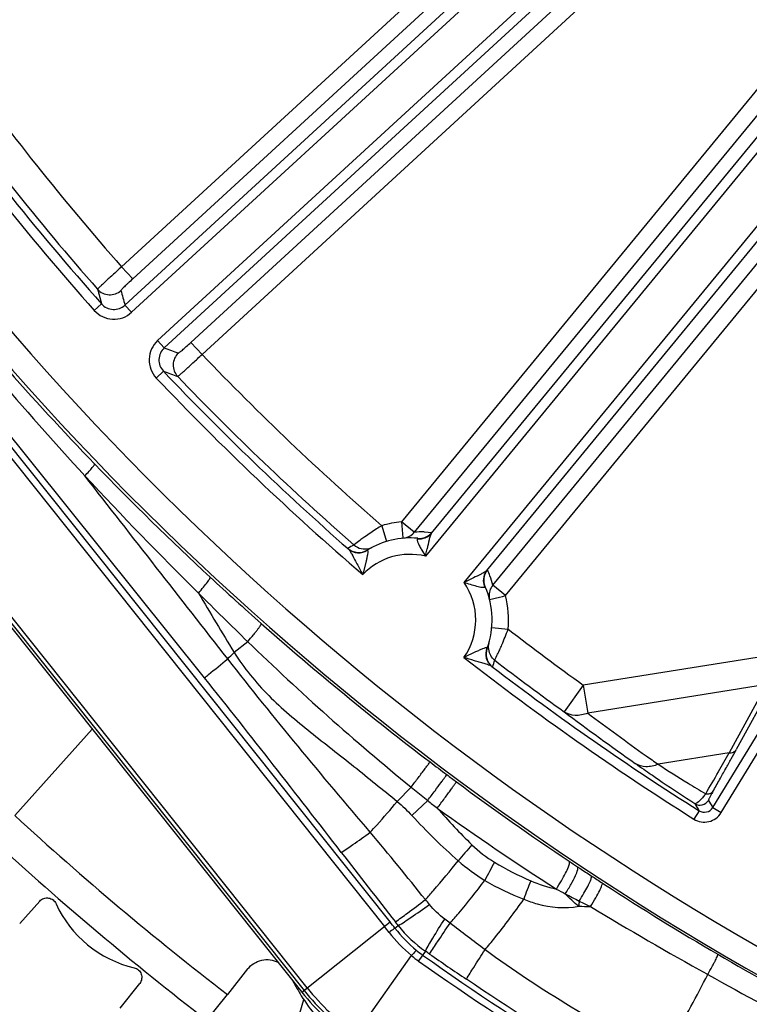
# Model space of a CAD drawing. Units: millimetres. Extents: x 597 to 4183, y 2585 to 5121.
# Drawn here: x 1210 to 1255, y 3642 to 3702 of the extents above; entities that cross this region are included whole.
import ezdxf

# ---------------------------------------------------------------- set-up
doc = ezdxf.new("R2010")
doc.units = ezdxf.units.MM
doc.layers.get('0').update_dxf_attribs({"lineweight": 30})
doc.layers.add('06___PRT_ALL_SURFS', color=7, linetype='Continuous')
doc.layers.add('总内框线', color=7, linetype='Continuous', lineweight=50)
doc.layers.add('标注层', color=7, linetype='Continuous', lineweight=25)
doc.styles.get("Standard").update_dxf_attribs({"font": 'gbenor.shx', "bigfont": 'gbcbig.shx'})
doc.dimstyles.new('水平', dxfattribs={"dimscale": 10, "dimtxt": 2.5, "dimasz": 2, "dimexe": 1.25, "dimexo": 0.001, "dimtad": 1, "dimtoh": 1, "dimtxsty": 'Standard', "dimcen": 2.5, "dimadec": 0, "dimazin": 0, "dimtfac": 1, "dimtmove": 0, "dimatfit": 3, "dimfxl": 1, "dimtfillclr": 3, "dimlwd": 25, "dimlwe": 25, "dimarcsym": 0})

# ---------------------------------------------------------------- blocks, each defined once
blk = doc.blocks.new('*D31')
at = {"layer": 'Defpoints', "color": 0, "transparency": 16777216}
for p in [(1444.143, 3861.597), (1240.907, 3733.945)]:
    blk.add_point(p, dxfattribs=at)
at = {"layer": '标注层', "color": 0, "lineweight": 25, "transparency": 16777216}
for p, q in [((1461.079, 3872.235), (1478.016, 3882.872)), ((1444.143, 3861.597), (1240.907, 3733.945)), ((1111.953, 3652.95), (1223.97, 3723.308)), ((1047.353, 3652.95), (1111.953, 3652.95))]:
    blk.add_line(p, q, dxfattribs=at)
at = {"layer": '标注层', "color": 0, "transparency": 16777216}
for points in [[(1459.306, 3875.057), (1462.852, 3869.412), (1444.143, 3861.597)], [(1222.197, 3726.13), (1225.743, 3720.485), (1240.907, 3733.945)]]:
    blk.add_solid(points, dxfattribs=at)
at = {"layer": '标注层', "color": 0, "transparency": 16777216, "insert": (1076.528, 3671.7), "char_height": 25, "attachment_point": 5}
blk.add_mtext('∅240', dxfattribs=at)

msp = doc.modelspace()

# ---------------------------------------------------------------- linework, layer by layer
at = {"color": 7, "linetype": 'Continuous', "lineweight": -3}
for p, q in [((1246.9, 3714.848), (1216.585, 3687)), ((1216.789, 3684.67), (1249.284, 3714.521)), ((1217.195, 3684.229), (1249.69, 3714.08)), ((1247.576, 3714.112), (1217.261, 3686.264)), ((1218.779, 3682.505), (1251.273, 3712.355)), ((1219.184, 3682.063), (1251.679, 3711.914)), ((1220.812, 3682.399), (1251.127, 3710.247)), ((1221.488, 3681.663), (1251.803, 3709.511)), ((1258.602, 3701.804), (1233.648, 3671.456)), ((1259.373, 3701.169), (1234.42, 3670.822)), ((1235.482, 3670.768), (1260.167, 3700.79)), ((1260.668, 3700.455), (1235.108, 3669.369)), ((1237.461, 3667.758), (1262.863, 3698.651)), ((1238.849, 3668.502), (1263.288, 3698.224)), ((1239.215, 3667.601), (1263.814, 3697.518)), ((1239.985, 3666.964), (1264.586, 3696.885)), ((1252.623, 3654.048), (1276.049, 3692.382)), ((1253.135, 3653.735), (1276.56, 3692.069)), ((1216.585, 3687), (1217.261, 3686.264)), ((1215.365, 3684.743), (1214.917, 3684.345)), ((1216.789, 3684.67), (1217.195, 3684.229)), ((1218.779, 3682.505), (1219.184, 3682.063)), ((1221.488, 3681.663), (1220.812, 3682.399)), ((1218.701, 3680.225), (1219.136, 3680.638)), ((1221.641, 3661.948), (1209.069, 3677.622)), ((1209.164, 3676.2), (1232.606, 3646.804)), ((1232.948, 3647.077), (1209.485, 3676.498)), ((1203.17, 3673.394), (1227.574, 3642.792)), ((1203.28, 3673.534), (1227.71, 3642.9)), ((1227.905, 3643.055), (1203.579, 3673.56)), ((1234.42, 3670.822), (1233.648, 3671.456)), ((1233.648, 3671.456), (1233.731, 3670.479)), ((1232.447, 3671.226), (1232.735, 3670.268)), ((1235.04, 3670.844), (1235.268, 3670.836)), ((1235.268, 3670.836), (1235.503, 3670.819)), ((1233.731, 3670.479), (1233.736, 3670.46)), ((1230.761, 3670.06), (1230.75, 3670.052)), ((1230.866, 3670.141), (1230.761, 3670.06)), ((1234.89, 3669.728), (1235.108, 3669.369)), ((1231.493, 3669.082), (1231.288, 3668.25)), ((1238.03, 3668.043), (1237.461, 3667.758)), ((1239.987, 3666.967), (1239.215, 3667.601)), ((1239.018, 3666.719), (1239.615, 3666.872)), ((1239.615, 3666.872), (1239.798, 3666.917)), ((1239.798, 3666.917), (1239.987, 3666.967)), ((1239.152, 3665.012), (1240.148, 3664.918)), ((1224.276, 3664.155), (1223.441, 3663.504)), ((1238.167, 3663.529), (1237.458, 3663.196)), ((1239.341, 3663.044), (1239.331, 3663.024)), ((1256.623, 3663.407), (1244.726, 3661.513)), ((1256.423, 3661.899), (1254.057, 3657.577)), ((1244.726, 3661.513), (1243.56, 3659.888)), ((1244.726, 3661.513), (1244.998, 3659.802)), ((1255.905, 3661.539), (1244.998, 3659.802)), ((1255.905, 3661.539), (1253.627, 3657.376)), ((1210.075, 3653.563), (1214.792, 3658.821)), ((1253.627, 3657.376), (1249.289, 3656.686)), ((1234.24, 3655.297), (1233.383, 3654.423)), ((1234.24, 3655.297), (1235.246, 3654.48)), ((1235.246, 3654.48), (1234.285, 3653.558)), ((1252.623, 3654.048), (1253.135, 3653.735)), ((1251.791, 3653.854), (1251.471, 3653.346)), ((1244.383, 3650.436), (1244.511, 3650.351)), ((1245.887, 3649.45), (1246.029, 3649.358)), ((1211.596, 3648.34), (1210.373, 3646.976)), ((1224.27, 3644.207), (1223.038, 3642.647)), ((1252.261, 3643.903), (1252.321, 3643.87)), ((1216.497, 3641.819), (1217.687, 3643.326)), ((1221.786, 3641.088), (1223.038, 3642.647)), ((1224.372, 3631.064), (1227.693, 3642.35))]:
    msp.add_line(p, q, dxfattribs=at)
for centre, radius, start, end in [((1342.681, 3797.896), 213.002, 328.37167, 211.62267), ((1342.681, 3797.896), 212.002, 328.37167, 211.62267), ((1342.525, 3797.771), 176.88, 187.61265, 249.53057), ((1342.525, 3797.771), 175.38, 187.61265, 249.53021), ((1342.679, 3797.894), 118.488, 219.95539, 268.55897), ((1342.679, 3797.894), 118.96, 220.04856, 268.46525), ((1342.679, 3797.894), 119.988, 220.04256, 268.47125), ((1342.525, 3797.771), 167.723, 215.80939, 221.33346), ((1342.525, 3797.771), 170.732, 215.51005, 221.63281), ((1342.525, 3797.771), 170.132, 215.51005, 221.63281), ((1342.525, 3797.771), 169.723, 215.7904, 221.35246), ((1340.794, 3796.419), 174.883, 218.57856, 223.9753), ((1396.987, 3841.497), 247.642, 218.6245, 222.47827), ((1215.871, 3686.298), 1, 221.3906, 312.55892), ((1444.981, 3747.983), 238.165, 195.17544, 195.39838), ((1445.343, 3747.044), 236.912, 195.04117, 195.2645), ((1216.113, 3685.406), 0.999, 221.56605, 312.58015), ((1216.113, 3685.407), 1.599, 221.61239, 312.56332), ((1219.861, 3681.327), 1.599, 132.57935, 223.53057), ((1219.86, 3681.327), 0.999, 132.56274, 223.57678), ((1300.685, 3904.515), 236.912, 249.87836, 250.10169), ((1220.729, 3681.011), 1, 132.58398, 223.75228), ((1342.525, 3797.771), 167.723, 223.80939, 228.98098), ((1301.591, 3904.075), 238.165, 249.74448, 249.96742), ((1342.525, 3797.771), 170.132, 223.51005, 228.77679), ((1342.525, 3797.771), 170.732, 223.51005, 229.34311), ((1342.525, 3797.771), 169.723, 223.7904, 228.80889), ((1342.056, 3797.615), 176.622, 223.97031, 227.17128), ((1395.182, 3842.773), 247.182, 222.97898, 225.2861), ((1234.174, 3665.479), 6, 95.03232, 106.72923), ((1242.177, 3655.377), 18.597, 122.70032, 125.3276), ((1241.637, 3656.214), 17.601, 121.47644, 122.69248), ((1233.645, 3671.458), 1.003, 313.97073, 320.60411), ((1234.946, 3664.83), 6.015, 89.10618, 95.01376), ((1234.731, 3671.452), 0.999, 264.67325, 320.63533), ((1243.148, 3654.005), 20.278, 126.17226, 127.27903), ((1242.828, 3654.443), 19.736, 125.30164, 126.17322), ((1234.174, 3665.479), 5, 84.67134, 121.5085), ((1233.494, 3664.742), 5.977, 117.32756, 121.41174), ((1231.038, 3670.594), 1, 228.74089, 301.51687), ((1231.408, 3670.803), 0.999, 228.77879, 286.03733), ((1231.409, 3670.806), 1.001, 285.96011, 297.38673), ((1200.376, 3677.287), 35.623, 347.35474, 347.89179), ((1277.034, 3693.347), 52.184, 207.73125, 207.94379), ((1234.174, 3665.479), 4, 76.49812, 136.16626), ((1219.241, 3673.068), 16.292, 346.87624, 347.30691), ((1239.665, 3667.895), 1, 140.53037, 182.66458), ((1233.4, 3666.114), 6.002, 20.00437, 23.75019), ((1343.482, 3799.144), 178.713, 227.16932, 228.51667), ((1234.174, 3665.479), 4, 325.19659, 34.72424), ((1239.672, 3667.897), 1.006, 182.7463, 193.20865), ((1233.384, 3666.108), 6.018, 14.36472, 19.99913), ((1239.653, 3667.9), 1.017, 194.30754, 204.64581), ((1239.666, 3667.895), 1, 193.17758, 203.70682), ((1234.174, 3665.479), 5, 339.85435, 23.75036), ((1239.985, 3666.966), 0.998, 140.50222, 185.38861), ((1380.127, 3825.076), 224.02, 224.83794, 225.91695), ((1443.652, 3798.083), 258.078, 210.49493, 211.43059), ((1239.986, 3666.966), 0.999, 185.35543, 194.32439), ((1234.174, 3665.479), 6, 354.63383, 14.33313), ((1344.059, 3799.789), 179.578, 228.51509, 232.76031), ((1223.239, 3671.114), 18.008, 336.6113, 339.8761), ((1342.525, 3797.771), 167.723, 232.38187, 234.33124), ((1239.806, 3663.413), 1, 159.84603, 232.62212), ((1239.936, 3663.817), 0.997, 175.30063, 221.18665), ((1239.94, 3663.818), 1.001, 163.97613, 175.40275), ((1221.367, 3671.919), 20.046, 334.82727, 335.69726), ((1221.997, 3671.636), 19.355, 335.69425, 336.6532), ((1342.525, 3797.771), 170.732, 232.01974, 237.77023), ((1239.941, 3663.818), 1.001, 221.0818, 232.50532), ((1233.584, 3664.668), 5.977, 339.95112, 344.0353), ((1342.525, 3797.771), 169.723, 232.55396, 234.33124), ((1220.792, 3672.19), 20.681, 333.75405, 334.82553), ((1342.525, 3797.771), 170.132, 232.58607, 237.77023), ((1342.677, 3797.878), 212.008, 220.68072, 234.86535), ((1343.367, 3792.821), 166.231, 233.10057, 234.95058), ((1343.623, 3791.09), 164.205, 233.08581, 234.62257), ((1129.084, 3725.967), 142.463, 331.05449, 331.31066), ((1343.582, 3791.033), 164.135, 234.62263, 234.9364), ((1120.251, 3732.572), 153.113, 330.09428, 330.58645), ((1100.207, 3741.921), 175.453, 330.83138, 331.05922), ((1343.069, 3798.517), 177.966, 232.76619, 233.18023), ((1316.294, 3754.243), 119.101, 234.95447, 235.25441), ((1318.876, 3757.965), 123.631, 235.25445, 235.50618), ((1317.619, 3763.398), 126.715, 237.36754, 238.34424), ((1067.653, 3760.076), 212.728, 330.63016, 330.8352), ((1339.861, 3794.231), 172.612, 233.17997, 233.4222), ((1321.885, 3762.35), 128.949, 235.50772, 235.87626), ((1058.199, 3768.174), 224.653, 329.71485, 330.11346), ((1337.324, 3790.809), 168.353, 233.42164, 236.28253), ((1326.987, 3769.919), 138.077, 235.88552, 236.87233), ((1317.21, 3762.687), 125.894, 238.33305, 238.9063), ((1031.171, 3780.59), 254.582, 330.44718, 330.6334), ((1305.76, 3740.675), 111.364, 230.71454, 231.1007), ((1340.404, 3800.223), 179.765, 234.42753, 237.2243), ((1251.848, 3654.793), 0.6, 237.65541, 328.55839), ((1454.985, 3778.148), 238.195, 211.33237, 211.45412), ((1252.111, 3654.36), 0.599, 237.67314, 328.5896), ((1455.345, 3777.667), 237.44, 211.25272, 211.37471), ((1342.68, 3797.895), 196, 227.42465, 232.38029), ((1252.111, 3654.361), 1.2, 237.75133, 328.56377), ((1342.68, 3797.895), 198, 227.43635, 232.36859), ((1342.985, 3799.303), 178.561, 236.28468, 236.48164), ((1351.81, 3812.633), 194.547, 236.52771, 236.77812), ((1352.702, 3813.983), 196.165, 236.77626, 237.00839), ((1343.906, 3800.438), 180.015, 237.06267, 239.64516), ((1260.912, 3682.746), 38.095, 242.102, 243.0296), ((1259.998, 3678.919), 34.282, 241.49103, 243.09806), ((1218.897, 3651.025), 6.917, 204.23646, 257.08326), ((1272.349, 3645.416), 28.017, 173.99614, 174.64387), ((1246.234, 3696.945), 48.945, 267.91741, 268.7494), ((1307.978, 3775.9), 142.482, 243.53742, 243.84206), ((1364.571, 3846.094), 231.288, 238.91818, 240.94927), ((1344.489, 3801.418), 181.155, 239.64295, 242.06523), ((1383.684, 3879.87), 270.096, 240.89854, 242.51315), ((1238.556, 3649.507), 13.014, 207.6446, 212.16566), ((1238.549, 3649.504), 13.006, 212.17035, 218.92332)]:
    msp.add_arc(centre, radius, start, end, dxfattribs=at)
for points, knots in [([(1216.585, 3687), (1216.398, 3686.831), (1216.126, 3686.586), (1215.781, 3686.27), (1215.562, 3686.068), (1215.383, 3685.9), (1215.261, 3685.784), (1215.189, 3685.712), (1215.153, 3685.677), (1215.134, 3685.653), (1215.121, 3685.642), (1215.121, 3685.637)], [0, 0, 0, 0, 0.378206, 0.549542, 0.700299, 0.824809, 0.918372, 0.9524, 0.977464, 0.993345, 1, 1, 1, 1]), ([(1217.261, 3686.264), (1217.169, 3686.179), (1217.034, 3686.054), (1216.865, 3685.893), (1216.758, 3685.789), (1216.672, 3685.702), (1216.603, 3685.635), (1216.572, 3685.592), (1216.546, 3685.569), (1216.548, 3685.562)], [0, 0, 0, 0, 0.377652, 0.548752, 0.699334, 0.823762, 0.917374, 0.976714, 1, 1, 1, 1]), ([(1220.052, 3681.747), (1220.059, 3681.745), (1220.084, 3681.769), (1220.129, 3681.796), (1220.202, 3681.859), (1220.295, 3681.937), (1220.408, 3682.035), (1220.583, 3682.19), (1220.719, 3682.313), (1220.812, 3682.399)], [0, 0, 0, 0, 0.023204, 0.082357, 0.175749, 0.299999, 0.450533, 0.621714, 1, 1, 1, 1]), ([(1220.006, 3680.319), (1220.011, 3680.319), (1220.023, 3680.331), (1220.048, 3680.347), (1220.086, 3680.381), (1220.164, 3680.446), (1220.289, 3680.558), (1220.472, 3680.722), (1220.692, 3680.923), (1221.036, 3681.24), (1221.304, 3681.49), (1221.488, 3681.663)], [0, 0, 0, 0, 0.006627, 0.022458, 0.047442, 0.081364, 0.174707, 0.299039, 0.449748, 0.621165, 1, 1, 1, 1]), ([(1214.343, 3674.262), (1214.431, 3674.354), (1214.586, 3674.519), (1214.76, 3674.717), (1214.861, 3674.843), (1214.91, 3674.91), (1214.935, 3674.953), (1214.945, 3674.981), (1214.941, 3674.989)], [0, 0, 0, 0, 0.404622, 0.716927, 0.832064, 0.917684, 0.973129, 1, 1, 1, 1]), ([(1234.622, 3670.433), (1234.781, 3670.414), (1235.11, 3670.454), (1235.381, 3670.647), (1235.482, 3670.768)], [0, 0, 0, 0, 0.503749, 1, 1, 1, 1]), ([(1235.482, 3670.768), (1235.443, 3670.715), (1235.387, 3670.575), (1235.299, 3670.257), (1235.246, 3669.995), (1235.207, 3669.814)], [0, 0, 0, 0, 0.197917, 0.443892, 1, 1, 1, 1]), ([(1234.622, 3670.433), (1234.598, 3670.409), (1234.603, 3670.3), (1234.665, 3670.151), (1234.764, 3669.947), (1234.845, 3669.804), (1234.89, 3669.728)], [0, 0, 0, 0, 0.130302, 0.358624, 0.659676, 1, 1, 1, 1]), ([(1234.638, 3670.458), (1234.643, 3670.457), (1234.63, 3670.441), (1234.625, 3670.436), (1234.622, 3670.433)], [0, 0, 0, 0, 0.518687, 1, 1, 1, 1]), ([(1230.379, 3669.843), (1230.376, 3669.841), (1230.396, 3669.823), (1230.401, 3669.815), (1230.409, 3669.807)], [0, 0, 0, 0, 0.247209, 1, 1, 1, 1]), ([(1230.409, 3669.807), (1230.45, 3669.769), (1230.521, 3669.66), (1230.664, 3669.412), (1230.769, 3669.206), (1230.844, 3669.065)], [0, 0, 0, 0, 0.195624, 0.444279, 1, 1, 1, 1]), ([(1230.409, 3669.807), (1230.563, 3669.673), (1230.974, 3669.502), (1231.402, 3669.616), (1231.578, 3669.725)], [0, 0, 0, 0, 0.496369, 1, 1, 1, 1]), ([(1231.578, 3669.725), (1231.599, 3669.709), (1231.6, 3669.614), (1231.583, 3669.48), (1231.543, 3669.289), (1231.51, 3669.154), (1231.493, 3669.082)], [0, 0, 0, 0, 0.126585, 0.360389, 0.662029, 1, 1, 1, 1]), ([(1231.561, 3669.742), (1231.56, 3669.742), (1231.564, 3669.732), (1231.572, 3669.73), (1231.578, 3669.725)], [0, 0, 0, 0, 0.070077, 1, 1, 1, 1]), ([(1238.849, 3668.502), (1238.807, 3668.456), (1238.689, 3668.378), (1238.415, 3668.228), (1238.187, 3668.12), (1238.03, 3668.043)], [0, 0, 0, 0, 0.197214, 0.444543, 1, 1, 1, 1]), ([(1238.849, 3668.502), (1238.756, 3668.386), (1238.622, 3668.105), (1238.631, 3667.794), (1238.668, 3667.649)], [0, 0, 0, 0, 0.496766, 1, 1, 1, 1]), ([(1221.273, 3667.118), (1221.378, 3667.239), (1221.564, 3667.458), (1221.772, 3667.72), (1221.893, 3667.888), (1221.951, 3667.978), (1221.981, 3668.035), (1221.993, 3668.073), (1221.987, 3668.082)], [0, 0, 0, 0, 0.398429, 0.712439, 0.829334, 0.91651, 0.972924, 1, 1, 1, 1]), ([(1238.729, 3667.476), (1238.716, 3667.458), (1238.649, 3667.443), (1238.541, 3667.455), (1238.394, 3667.483), (1238.162, 3667.542), (1237.848, 3667.636), (1237.592, 3667.717), (1237.461, 3667.758)], [0, 0, 0, 0, 0.051215, 0.137878, 0.253745, 0.38859, 0.687274, 1, 1, 1, 1]), ([(1238.75, 3667.493), (1238.748, 3667.498), (1238.736, 3667.485), (1238.732, 3667.479), (1238.729, 3667.476)], [0, 0, 0, 0, 0.535889, 1, 1, 1, 1]), ([(1224.276, 3664.155), (1224.394, 3664.294), (1224.562, 3664.495), (1224.767, 3664.752), (1224.89, 3664.912), (1224.985, 3665.043), (1225.055, 3665.147), (1225.089, 3665.21), (1225.108, 3665.252), (1225.102, 3665.262)], [0, 0, 0, 0, 0.395281, 0.565724, 0.711676, 0.830139, 0.918396, 0.97488, 1, 1, 1, 1]), ([(1238.848, 3663.771), (1238.839, 3663.779), (1238.804, 3663.783), (1238.718, 3663.768), (1238.575, 3663.715), (1238.381, 3663.63), (1238.241, 3663.564), (1238.167, 3663.529)], [0, 0, 0, 0, 0.050253, 0.129794, 0.366318, 0.66708, 1, 1, 1, 1]), ([(1238.868, 3663.757), (1238.868, 3663.757), (1238.857, 3663.758), (1238.854, 3663.766), (1238.848, 3663.771)], [0, 0, 0, 0, 0.070084, 1, 1, 1, 1]), ([(1239.158, 3662.641), (1239.098, 3662.684), (1238.935, 3662.741), (1238.679, 3662.824), (1238.389, 3662.908), (1238.19, 3662.966), (1238.09, 3662.997)], [0, 0, 0, 0, 0.197804, 0.449289, 0.720372, 1, 1, 1, 1]), ([(1239.2, 3662.619), (1239.198, 3662.615), (1239.177, 3662.632), (1239.168, 3662.635), (1239.158, 3662.641)], [0, 0, 0, 0, 0.247219, 1, 1, 1, 1]), ([(1244.998, 3659.802), (1244.758, 3659.702), (1244.254, 3659.594), (1243.753, 3659.753), (1243.56, 3659.888)], [0, 0, 0, 0, 0.52475, 1, 1, 1, 1]), ([(1253.627, 3657.376), (1253.713, 3657.373), (1253.881, 3657.4), (1254.015, 3657.511), (1254.057, 3657.577)], [0, 0, 0, 0, 0.523317, 1, 1, 1, 1]), ([(1234.24, 3655.297), (1234.387, 3655.491), (1234.6, 3655.771), (1234.869, 3656.129), (1235.041, 3656.356), (1235.179, 3656.543), (1235.287, 3656.682), (1235.346, 3656.773), (1235.382, 3656.812), (1235.387, 3656.825)], [0, 0, 0, 0, 0.3814, 0.553419, 0.703577, 0.827101, 0.919512, 0.977819, 1, 1, 1, 1]), ([(1249.29, 3656.686), (1249.06, 3656.586), (1248.578, 3656.472), (1248.093, 3656.612), (1247.903, 3656.735)], [0, 0, 0, 0, 0.525191, 1, 1, 1, 1]), ([(1235.246, 3654.48), (1235.395, 3654.678), (1235.669, 3655.045), (1235.992, 3655.477), (1236.2, 3655.76), (1236.309, 3655.904), (1236.373, 3655.997), (1236.407, 3656.038), (1236.414, 3656.051)], [0, 0, 0, 0, 0.379757, 0.702301, 0.826288, 0.919134, 0.977739, 1, 1, 1, 1]), ([(1235.829, 3654.006), (1235.978, 3654.208), (1236.195, 3654.502), (1236.471, 3654.876), (1236.645, 3655.116), (1236.789, 3655.313), (1236.886, 3655.448), (1236.944, 3655.531), (1236.973, 3655.571), (1236.988, 3655.598), (1236.998, 3655.61), (1236.999, 3655.615)], [0, 0, 0, 0, 0.378573, 0.550624, 0.701324, 0.825619, 0.918764, 0.952604, 0.977594, 0.993473, 1, 1, 1, 1]), ([(1251.953, 3654.597), (1251.869, 3654.506), (1251.755, 3654.39), (1251.608, 3654.29), (1251.546, 3654.277), (1251.527, 3654.286)], [0, 0, 0, 0, 0.686899, 0.884558, 1, 1, 1, 1]), ([(1252.193, 3654.881), (1252.172, 3654.855), (1252.094, 3654.758), (1252.013, 3654.664), (1251.953, 3654.597)], [0, 0, 0, 0, 0.273031, 1, 1, 1, 1]), ([(1252.193, 3654.881), (1252.28, 3654.867), (1252.446, 3654.868), (1252.592, 3654.963), (1252.632, 3655.024)], [0, 0, 0, 0, 0.546565, 1, 1, 1, 1]), ([(1252.632, 3655.024), (1252.589, 3654.948), (1252.517, 3654.818), (1252.436, 3654.665), (1252.392, 3654.575), (1252.372, 3654.529), (1252.363, 3654.501), (1252.358, 3654.484), (1252.36, 3654.48)], [0, 0, 0, 0, 0.428224, 0.735302, 0.844494, 0.924658, 0.97613, 1, 1, 1, 1]), ([(1243.088, 3649.078), (1243.196, 3649.244), (1243.393, 3649.563), (1243.643, 3650.012), (1243.81, 3650.375), (1243.885, 3650.591), (1243.893, 3650.678)], [0, 0, 0, 0, 0.330979, 0.625404, 0.854405, 1, 1, 1, 1]), ([(1243.635, 3648.794), (1243.759, 3648.987), (1243.977, 3649.348), (1244.233, 3649.834), (1244.373, 3650.173), (1244.41, 3650.355), (1244.399, 3650.422), (1244.383, 3650.436)], [0, 0, 0, 0, 0.375249, 0.689271, 0.902344, 0.96461, 1, 1, 1, 1]), ([(1243.893, 3650.678), (1243.894, 3650.689), (1243.895, 3650.722), (1243.889, 3650.761), (1243.872, 3650.776)], [0, 0, 0, 0, 0.331669, 1, 1, 1, 1]), ([(1244.486, 3648.347), (1244.584, 3648.503), (1244.763, 3648.798), (1244.992, 3649.209), (1245.147, 3649.535), (1245.22, 3649.725), (1245.232, 3649.802)], [0, 0, 0, 0, 0.337067, 0.63197, 0.858424, 1, 1, 1, 1]), ([(1245.232, 3649.802), (1245.233, 3649.811), (1245.236, 3649.838), (1245.235, 3649.872), (1245.221, 3649.884)], [0, 0, 0, 0, 0.345572, 1, 1, 1, 1]), ([(1245.166, 3648.011), (1245.276, 3648.188), (1245.472, 3648.514), (1245.687, 3648.904), (1245.81, 3649.159), (1245.867, 3649.297), (1245.893, 3649.383), (1245.898, 3649.439), (1245.887, 3649.45)], [0, 0, 0, 0, 0.386259, 0.702517, 0.822494, 0.912659, 0.971361, 1, 1, 1, 1]), ([(1211.596, 3648.34), (1211.662, 3648.413), (1211.832, 3648.528), (1212.138, 3648.556), (1212.421, 3648.437), (1212.549, 3648.275), (1212.59, 3648.185)], [0, 0, 0, 0, 0.249848, 0.499743, 0.749797, 1, 1, 1, 1]), ([(1252.321, 3643.87), (1252.41, 3644.029), (1252.537, 3644.257), (1252.691, 3644.547), (1252.783, 3644.725), (1252.853, 3644.87), (1252.905, 3644.983), (1252.927, 3645.05), (1252.942, 3645.093), (1252.935, 3645.101)], [0, 0, 0, 0, 0.396395, 0.567214, 0.713405, 0.831954, 0.920099, 0.976157, 1, 1, 1, 1]), ([(1224.27, 3644.207), (1224.479, 3644.471), (1225.098, 3644.867), (1225.828, 3644.768), (1226.127, 3644.615)], [0, 0, 0, 0, 0.500119, 1, 1, 1, 1]), ([(1217.351, 3644.283), (1217.448, 3644.261), (1217.634, 3644.165), (1217.806, 3643.905), (1217.834, 3643.595), (1217.749, 3643.405), (1217.687, 3643.326)], [0, 0, 0, 0, 0.250233, 0.500274, 0.750155, 1, 1, 1, 1]), ([(1249.515, 3638.831), (1249.756, 3639.221), (1250.741, 3640.872), (1251.649, 3642.569), (1252.321, 3643.87)], [0, 0, 0, 0, 0.238385, 1, 1, 1, 1])]:
    msp.add_open_spline(points, degree=3, knots=knots, dxfattribs=at)
for points in [[(1223.055, 3663.103), (1220.154, 3666.825), (1217.251, 3670.545), (1214.343, 3674.262)], [(1233.736, 3670.46), (1233.957, 3670.48), (1234.182, 3670.582), (1234.342, 3670.736)], [(1230.934, 3668.893), (1231.049, 3668.677), (1231.166, 3668.462), (1231.288, 3668.25)], [(1224.276, 3664.155), (1227.47, 3661.065), (1230.787, 3658.095), (1234.24, 3655.297)], [(1238.848, 3663.77), (1238.775, 3663.577), (1238.763, 3663.35), (1238.818, 3663.15)], [(1238.09, 3662.997), (1237.878, 3663.06), (1237.668, 3663.126), (1237.458, 3663.196)], [(1238.818, 3663.15), (1238.872, 3662.953), (1238.996, 3662.765), (1239.158, 3662.641)], [(1235.829, 3654.006), (1236.506, 3653.24), (1237.208, 3652.494), (1237.94, 3651.781)], [(1241.525, 3649.585), (1242.028, 3649.369), (1242.552, 3649.193), (1243.088, 3649.078)], [(1244.455, 3648.032), (1244.157, 3648.256), (1243.883, 3648.515), (1243.635, 3648.794)]]:
    msp.add_open_spline(points, degree=3, dxfattribs=at)
at = {"layer": '06___PRT_ALL_SURFS', "color": 7, "linetype": 'Continuous', "lineweight": -3}
for p, q in [((1227.574, 3642.792), (1232.948, 3647.077)), ((1233.25, 3646.692), (1233.451, 3646.853)), ((1230.628, 3639.906), (1234.255, 3645.024)), ((1235.105, 3645.293), (1234.684, 3644.696))]:
    msp.add_line(p, q, dxfattribs=at)
for centre, radius, start, end in [((1206.568, 3679.378), 23.166, 315.3696, 316.74871), ((1330.453, 3571.199), 122.687, 138.94297, 139.54382), ((1854.351, 4133.788), 789.063, 217.694574, 218.084081), ((1302.686, 3616.556), 71.992, 151.67358, 152.67849), ((1248.999, 3666.916), 18.873, 239.12992, 246.67144), ((1247.049, 3663.891), 16.539, 239.78487, 248.92881), ((1283.683, 3633.145), 45.25, 158.69618, 160.22), ((1229.579, 3643.468), 7.429, 38.99203, 41.96676), ((1213.325, 3631.429), 24.66, 37.49728, 38.57026), ((1207.033, 3626.411), 33.146, 37.72591, 38.57071), ((1211.561, 3630.067), 27.585, 37.4815, 38.07897), ((1239.496, 3651.605), 7.689, 218.17382, 235.18013), ((1231.321, 3640.605), 8.295, 50.41353, 53.26728), ((1239.886, 3651.812), 8.82, 217.52194, 230.32579), ((1239.884, 3651.811), 8.379, 217.65184, 230.46252), ((1238.913, 3650.688), 7.334, 230.57122, 234.7897), ((1238.67, 3650.344), 6.475, 230.48338, 234.79049), ((1341.977, 3796.81), 185.71, 234.80321, 241.98503), ((1216.39, 3617.743), 33.305, 55.27649, 55.81059), ((1336.762, 3791.498), 178.072, 235.28894, 236.16319), ((1342.525, 3797.771), 187.252, 234.83545, 241.97502), ((1239.302, 3652.144), 15, 218.57143, 234.67036), ((1239.302, 3652.144), 14.827, 218.57143, 234.67036), ((1239.302, 3652.144), 14.577, 218.57143, 234.67036)]:
    msp.add_arc(centre, radius, start, end, dxfattribs=at)
for points, knots in [([(1221.641, 3661.948), (1221.722, 3662.016), (1222.191, 3662.403), (1222.664, 3662.786), (1223.055, 3663.103)], [0, 0, 0, 0, 0.173505, 1, 1, 1, 1]), ([(1223.441, 3663.504), (1224.048, 3662.554), (1225.482, 3660.789), (1227.653, 3658.987), (1229.426, 3657.6), (1231.196, 3656.202), (1232.507, 3655.134), (1233.383, 3654.423)], [0, 0, 0, 0, 0.250095, 0.499773, 0.62467, 0.749699, 1, 1, 1, 1]), ([(1231.743, 3652.542), (1231.88, 3652.686), (1232.444, 3653.298), (1232.982, 3653.933), (1233.383, 3654.423)], [0, 0, 0, 0, 0.239358, 1, 1, 1, 1]), ([(1229.98, 3651.314), (1230.224, 3651.462), (1230.814, 3651.868), (1231.395, 3652.287), (1231.743, 3652.542)], [0, 0, 0, 0, 0.397899, 1, 1, 1, 1]), ([(1235.103, 3648.436), (1235.271, 3648.619), (1235.959, 3649.39), (1236.614, 3650.19), (1237.1, 3650.806)], [0, 0, 0, 0, 0.240181, 1, 1, 1, 1]), ([(1236.607, 3646.997), (1236.785, 3647.198), (1237.516, 3648.045), (1238.21, 3648.923), (1238.726, 3649.6)], [0, 0, 0, 0, 0.240081, 1, 1, 1, 1]), ([(1233.275, 3647.08), (1233.522, 3647.251), (1234.133, 3647.701), (1234.739, 3648.158), (1235.103, 3648.436)], [0, 0, 0, 0, 0.396136, 1, 1, 1, 1]), ([(1233.451, 3646.853), (1233.715, 3647.003), (1234.353, 3647.43), (1234.979, 3647.871), (1235.353, 3648.142)], [0, 0, 0, 0, 0.39657, 1, 1, 1, 1]), ([(1238.745, 3645.383), (1238.944, 3645.619), (1239.762, 3646.619), (1240.532, 3647.658), (1241.102, 3648.459)], [0, 0, 0, 0, 0.238962, 1, 1, 1, 1]), ([(1241.102, 3648.459), (1241.368, 3648.349), (1242.439, 3647.98), (1243.623, 3647.872), (1244.455, 3648.032)], [0, 0, 0, 0, 0.253028, 1, 1, 1, 1]), ([(1235.105, 3645.293), (1235.242, 3645.562), (1235.63, 3646.219), (1236.034, 3646.865), (1236.282, 3647.253)], [0, 0, 0, 0, 0.39661, 1, 1, 1, 1]), ([(1235.361, 3645.117), (1235.519, 3645.37), (1235.933, 3645.998), (1236.352, 3646.622), (1236.607, 3646.997)], [0, 0, 0, 0, 0.39628, 1, 1, 1, 1]), ([(1233.25, 3646.692), (1233.228, 3646.679), (1233.106, 3646.599), (1232.988, 3646.512), (1232.891, 3646.44)], [0, 0, 0, 0, 0.169483, 1, 1, 1, 1]), ([(1234.55, 3645.349), (1234.532, 3645.331), (1234.43, 3645.226), (1234.334, 3645.116), (1234.255, 3645.024)], [0, 0, 0, 0, 0.169505, 1, 1, 1, 1]), ([(1237.607, 3643.587), (1237.751, 3643.829), (1238.129, 3644.429), (1238.512, 3645.025), (1238.745, 3645.383)], [0, 0, 0, 0, 0.397735, 1, 1, 1, 1]), ([(1249.515, 3638.831), (1247.644, 3639.789), (1243.955, 3641.816), (1240.432, 3644.128), (1238.745, 3645.383)], [0, 0, 0, 0, 0.499949, 1, 1, 1, 1]), ([(1248.265, 3636.704), (1247.365, 3637.257), (1243.776, 3639.495), (1240.241, 3641.818), (1237.607, 3643.587)], [0, 0, 0, 0, 0.249816, 1, 1, 1, 1])]:
    msp.add_open_spline(points, degree=3, knots=knots, dxfattribs=at)
for points in [[(1231.743, 3652.542), (1228.787, 3656.012), (1225.869, 3659.517), (1223.055, 3663.103)], [(1229.98, 3651.314), (1227.226, 3654.878), (1224.459, 3658.433), (1221.641, 3661.948)], [(1233.383, 3654.423), (1233.703, 3654.156), (1234.003, 3653.864), (1234.285, 3653.558)], [(1234.285, 3653.558), (1235.174, 3652.593), (1236.113, 3651.67), (1237.1, 3650.806)], [(1235.103, 3648.436), (1233.998, 3649.817), (1232.884, 3651.191), (1231.743, 3652.542)], [(1237.94, 3651.781), (1238.355, 3651.376), (1238.817, 3651.013), (1239.315, 3650.716)], [(1237.1, 3650.806), (1237.611, 3650.365), (1238.152, 3649.955), (1238.726, 3649.6)], [(1236.282, 3647.253), (1235.938, 3647.509), (1235.623, 3647.809), (1235.353, 3648.142)], [(1238.745, 3645.383), (1238.028, 3645.916), (1237.317, 3646.456), (1236.607, 3646.997)]]:
    msp.add_open_spline(points, degree=3, dxfattribs=at)
at = {"layer": '总内框线', "color": 0, "lineweight": -3}
msp.add_circle((1342.525, 3797.771), 120, dxfattribs=at)

# ---------------------------------------------------------------- dimensions: what is measured, and where the dimension line sits
at = {"layer": '标注层', "color": 3}
dim = msp.add_diameter_dim_2p(p1=(1444.143, 3861.597), p2=(1240.907, 3733.945), dimstyle='水平', dxfattribs=at)
dim.commit()
dim.dimension.update_dxf_attribs({"geometry": '*D31', "text_midpoint": (1076.528, 3652.95), "dimtype": 163})

doc.saveas('drawing.dxf')
